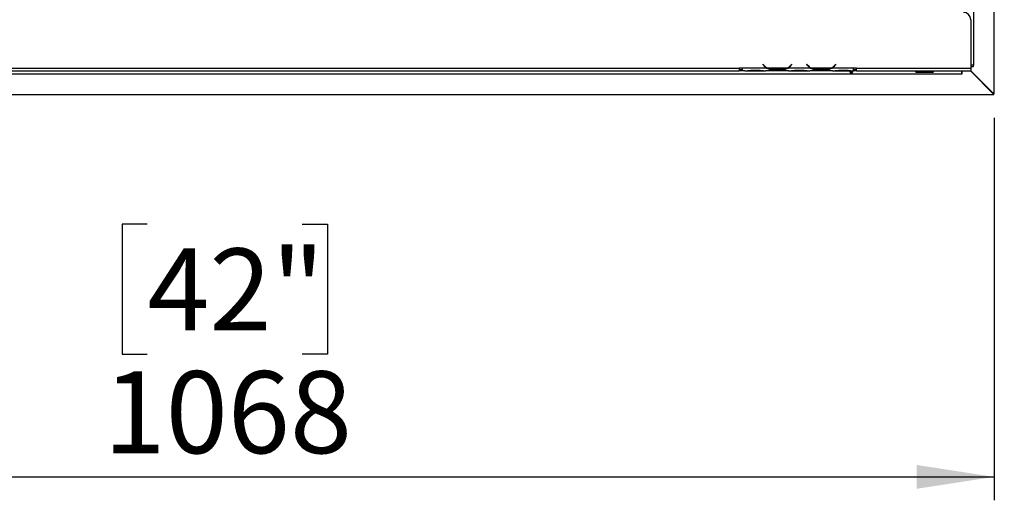
# Model space of a CAD drawing. Units: millimetres. Extents: x 68 to 4233, y 108 to 3217.
# Drawn here: x 1789 to 2461, y 253 to 581 of the extents above; entities that cross this region are included whole.
import ezdxf

# ---------------------------------------------------------------- set-up
doc = ezdxf.new("R2010")
doc.units = ezdxf.units.MM
doc.header["$LTSCALE"] = 16
doc.layers.add('FORMAT', color=7, linetype='Continuous')
doc.styles.add('SLDTEXTSTYLE0', font='TXT', dxfattribs={"width": 0.75})
doc.dimstyles.new('SLDDIMSTYLE1', dxfattribs={"dimtxt": 56, "dimasz": 52.832, "dimexe": 0, "dimexo": 0.0625, "dimgap": 14, "dimtad": 1, "dimdec": 0, "dimrnd": 1e-09, "dimzin": 12, "dimdsep": 46, "dimtxsty": 'SLDTEXTSTYLE0', "dimsah": 1, "dimcen": 0.09, "dimadec": 0, "dimazin": 3, "dimtfac": 1, "dimtdec": 0, "dimtofl": 0, "dimtmove": 0, "dimatfit": 3, "dimfxl": 0, "dimfrac": 2, "dimtolj": 1, "dimtzin": 12, "dimarcsym": 0})

# ---------------------------------------------------------------- blocks, each defined once
blk = doc.blocks.new('_D_8')
at = {"layer": 'FORMAT'}
for p, q in [((2323.37, 1095.85), (2913.81, 1095.85)), ((2897.81, 1095.85), (2897.81, 530.15)), ((2698.16, 838.74), (2698.16, 855.8)), ((2698.16, 855.8), (2814.02, 855.8)), ((2814.02, 855.8), (2814.02, 838.74)), ((2711.29, 809.41), (2800.89, 755.65)), ((2698.16, 666.68), (2698.16, 649.61)), ((2814.02, 649.61), (2814.02, 666.68)), ((2698.16, 649.61), (2814.02, 649.61)), ((2469.92, 530.15), (2913.81, 530.15))]:
    blk.add_line(p, q, dxfattribs=at)
for points in [[(2897.81, 1095.85), (2889.68, 1043.01), (2905.94, 1043.01)], [(2897.81, 530.15), (2905.94, 582.98), (2889.68, 582.98)]]:
    blk.add_solid(points, dxfattribs=at)
at = {"layer": 'FORMAT', "attachment_point": 1, "rotation": 90, "style": 'SLDTEXTSTYLE0'}
for s, insert, char_height in [('"', (2724, 815.64), 56), ('4', (2756.27, 782.53), 44.8), ('566', (2825.62, 690.64), 56), ('1', (2698.34, 749.43), 44.8), ('22', (2724, 666.68), 56)]:
    blk.add_mtext(s, dxfattribs=dict(at, insert=insert, char_height=char_height))
blk = doc.blocks.new('_D_10')
at = {"layer": 'FORMAT'}
for p, q in [((1386.52, 843.15), (1386.52, 252.92)), ((2454.02, 514.18), (2454.02, 252.92)), ((1875.88, 441.6), (1858.82, 441.6)), ((1858.82, 441.6), (1858.82, 352.7)), ((1981.73, 441.6), (1998.8, 441.6)), ((1998.8, 441.6), (1998.8, 352.7)), ((1858.82, 352.7), (1875.88, 352.7)), ((1998.8, 352.7), (1981.73, 352.7)), ((1386.52, 268.92), (2454.02, 268.92))]:
    blk.add_line(p, q, dxfattribs=at)
for points in [[(1386.52, 268.92), (1439.35, 260.79), (1439.35, 277.04)], [(2454.02, 268.92), (2401.19, 277.04), (2401.19, 260.79)]]:
    blk.add_solid(points, dxfattribs=at)
at = {"layer": 'FORMAT', "char_height": 56, "attachment_point": 1, "style": 'SLDTEXTSTYLE0'}
for s, insert in [('42"', (1875.88, 424.89)), ('1068', (1846.05, 341.1))]:
    blk.add_mtext(s, dxfattribs=dict(at, insert=insert))
blk = doc.blocks.new('_D_11')
at = {"layer": 'FORMAT'}
for p, q in [((2470.02, 945.97), (2701.53, 945.97)), ((2685.53, 530.18), (2685.53, 945.97)), ((2485.88, 839.17), (2485.88, 856.23)), ((2485.88, 856.23), (2601.74, 856.23)), ((2601.74, 856.23), (2601.74, 839.17)), ((2499.01, 809.84), (2588.61, 756.08)), ((2485.88, 667.11), (2485.88, 650.04)), ((2601.74, 650.04), (2601.74, 667.11)), ((2485.88, 650.04), (2601.74, 650.04)), ((2470.02, 530.18), (2701.53, 530.18))]:
    blk.add_line(p, q, dxfattribs=at)
for points in [[(2685.53, 945.97), (2677.4, 893.14), (2693.65, 893.14)], [(2685.53, 530.18), (2693.65, 583.01), (2677.4, 583.01)]]:
    blk.add_solid(points, dxfattribs=at)
at = {"layer": 'FORMAT', "attachment_point": 1, "rotation": 90, "style": 'SLDTEXTSTYLE0'}
for s, insert, char_height in [('"', (2511.72, 816.07), 56), ('8', (2543.99, 782.96), 44.8), ('416', (2613.34, 691.07), 56), ('3', (2486.06, 749.86), 44.8), ('16', (2511.72, 667.11), 56)]:
    blk.add_mtext(s, dxfattribs=dict(at, insert=insert, char_height=char_height))

msp = doc.modelspace()

# ---------------------------------------------------------------- linework, layer by layer
at = {"color": 7, "linetype": 'Continuous', "lineweight": 25}
for p, q in [((2440.018, 945.975), (2440.018, 550.145)), ((2454.018, 530.181), (2454.018, 945.975)), ((2438.018, 581.145), (2438.018, 548.145)), ((1426.518, 548.145), (2280.018, 548.145)), ((1426.518, 546.145), (2280.018, 546.145)), ((2282.018, 548.145), (2280.018, 548.145)), ((2280.018, 548.145), (2280.018, 546.145)), ((2280.018, 547.145), (2282.018, 547.145)), ((2282.018, 546.145), (2280.018, 546.145)), ((2282.018, 548.145), (2282.018, 548.141)), ((2298.784, 548.141), (2282.018, 548.141)), ((2282.018, 548.141), (2282.018, 546.141)), ((2283.784, 546.141), (2282.018, 546.141)), ((2283.741, 546.141), (2284.212, 546.141)), ((2284.212, 546.141), (2287.686, 546.141)), ((2287.686, 546.631), (2294.351, 546.631)), ((2287.686, 546.141), (2294.351, 546.141)), ((2294.351, 546.141), (2297.825, 546.141)), ((2296.172, 550.754), (2296.018, 550.625)), ((2296.018, 550.625), (2296.557, 549.983)), ((2296.711, 550.112), (2296.172, 550.754)), ((2297.825, 546.141), (2298.253, 546.141)), ((2313.784, 546.141), (2298.253, 546.141)), ((2312.825, 548.141), (2299.212, 548.141)), ((2302.686, 547.486), (2302.686, 546.83)), ((2309.351, 547.325), (2302.686, 547.325)), ((2309.351, 546.83), (2302.686, 546.83)), ((2309.351, 547.486), (2309.351, 546.83)), ((2328.784, 548.141), (2313.253, 548.141)), ((2313.738, 546.141), (2314.212, 546.141)), ((2314.212, 546.141), (2317.686, 546.141)), ((2315.865, 550.754), (2315.326, 550.112)), ((2315.48, 549.983), (2316.018, 550.625)), ((2316.018, 550.625), (2315.865, 550.754)), ((2317.686, 546.631), (2324.351, 546.631)), ((2317.686, 546.141), (2324.351, 546.141)), ((2324.351, 546.141), (2327.825, 546.141)), ((2326.172, 550.754), (2326.018, 550.625)), ((2326.018, 550.625), (2326.557, 549.983)), ((2326.711, 550.112), (2326.172, 550.754)), ((2327.825, 546.141), (2328.253, 546.141)), ((2343.784, 546.141), (2328.253, 546.141)), ((2342.825, 548.141), (2329.212, 548.141)), ((2332.686, 547.486), (2332.686, 546.83)), ((2339.351, 547.325), (2332.686, 547.325)), ((2339.351, 546.83), (2332.686, 546.83)), ((2339.351, 547.486), (2339.351, 546.83)), ((2358.018, 548.141), (2343.253, 548.141)), ((2343.738, 546.141), (2344.212, 546.141)), ((2344.212, 546.141), (2347.686, 546.141)), ((2345.865, 550.754), (2345.326, 550.112)), ((2345.48, 549.983), (2346.018, 550.625)), ((2346.018, 550.625), (2345.865, 550.754)), ((2347.686, 546.631), (2354.351, 546.631)), ((2347.686, 546.141), (2354.351, 546.141)), ((2354.351, 546.141), (2357.825, 546.141)), ((2357.825, 546.141), (2358.018, 546.141)), ((2360.018, 548.145), (2358.018, 548.145)), ((2358.018, 548.141), (2358.018, 548.145)), ((2358.018, 546.149), (2358.018, 548.141)), ((2358.018, 547.145), (2360.018, 547.145)), ((2358.018, 546.149), (2358.018, 546.141)), ((2360.018, 546.145), (2358.018, 546.145)), ((2360.018, 548.145), (2438.018, 548.145)), ((2360.018, 546.145), (2360.018, 548.145)), ((2360.018, 546.145), (2438.018, 546.145)), ((2401.518, 545.826), (2401.212, 545.933)), ((2401.518, 545.96), (2411.518, 545.96)), ((2411.518, 545.826), (2401.518, 545.826)), ((2401.518, 545.826), (2401.518, 544.985)), ((2411.518, 544.985), (2401.518, 544.985)), ((2411.518, 545.826), (2411.518, 544.985)), ((2432.018, 544.145), (2432.018, 546.145)), ((2432.218, 544.145), (2432.218, 546.145)), ((2437.918, 546.145), (2453.918, 530.145)), ((2440.018, 550.145), (2438.018, 550.145)), ((2438.018, 549.145), (2440.018, 549.145)), ((2438.018, 548.145), (2438.018, 546.145)), ((2454.018, 530.181), (2438.018, 546.181)), ((2440.018, 549.145), (2440.018, 550.145)), ((341.018, 544.145), (2432.018, 544.145)), ((2432.018, 544.145), (2432.218, 544.145)), ((319.118, 530.145), (2453.918, 530.145)), ((2453.518, 530.545), (2453.518, 530.681))]:
    msp.add_line(p, q, dxfattribs=at)
at = {"color": 8, "linetype": 'Continuous', "lineweight": 25}
for p, q in [((2287.686, 546.631), (2287.686, 546.141)), ((2294.351, 546.631), (2294.351, 546.141)), ((2298.777, 548.145), (2299.204, 548.145)), ((2312.832, 548.145), (2313.26, 548.145)), ((2317.686, 546.631), (2317.686, 546.141)), ((2324.351, 546.631), (2324.351, 546.141)), ((2328.777, 548.145), (2329.204, 548.145)), ((2342.832, 548.145), (2343.26, 548.145)), ((2347.686, 546.631), (2347.686, 546.141)), ((2354.351, 546.631), (2354.351, 546.141))]:
    msp.add_line(p, q, dxfattribs=at)
at = {"color": 7, "linetype": 'Continuous', "lineweight": 25}
for centre, radius, start, end in [((2433.018, 581.145), 5, 0, 90), ((2302.686, 555.125), 8, 220, 240.808407), ((2302.686, 555.125), 7.8, 220, 243.557037), ((2302.686, 555.125), 7.8, 243.557037, 270), ((2309.351, 555.125), 7.8, 270, 296.442963), ((2309.351, 555.125), 7.8, 296.442963, 320), ((2309.351, 555.125), 8, 299.191593, 320), ((2332.686, 555.125), 8, 220, 240.808407), ((2332.686, 555.125), 7.8, 220, 243.557037), ((2332.686, 555.125), 7.8, 243.557037, 270), ((2339.351, 555.125), 7.8, 270, 296.442963), ((2339.351, 555.125), 7.8, 296.442963, 320), ((2339.351, 555.125), 8, 299.191593, 320)]:
    msp.add_arc(centre, radius, start, end, dxfattribs=at)
for points, knots in [([(2283.784, 546.141), (2284.374, 546.235), (2285.555, 546.423), (2286.975, 546.562), (2287.686, 546.631)], [0, 0, 0, 0, 0.4997756, 1, 1, 1, 1]), ([(2294.351, 546.631), (2295.061, 546.561), (2296.481, 546.422), (2297.662, 546.235), (2298.253, 546.141)], [0, 0, 0, 0, 0.4999557, 1, 1, 1, 1]), ([(2302.686, 546.83), (2301.976, 546.876), (2300.556, 546.968), (2299.375, 547.75), (2298.784, 548.141)], [0, 0, 0, 0, 0.4999557, 1, 1, 1, 1]), ([(2313.253, 548.141), (2312.663, 547.749), (2311.482, 546.965), (2310.062, 546.875), (2309.351, 546.83)], [0, 0, 0, 0, 0.4997756, 1, 1, 1, 1]), ([(2313.784, 546.141), (2314.374, 546.235), (2315.555, 546.423), (2316.975, 546.562), (2317.686, 546.631)], [0, 0, 0, 0, 0.4997756, 1, 1, 1, 1]), ([(2324.351, 546.631), (2325.061, 546.561), (2326.481, 546.422), (2327.662, 546.235), (2328.253, 546.141)], [0, 0, 0, 0, 0.4999557, 1, 1, 1, 1]), ([(2332.686, 546.83), (2331.976, 546.876), (2330.556, 546.968), (2329.375, 547.75), (2328.784, 548.141)], [0, 0, 0, 0, 0.4999557, 1, 1, 1, 1]), ([(2343.253, 548.141), (2342.663, 547.749), (2341.482, 546.965), (2340.062, 546.875), (2339.351, 546.83)], [0, 0, 0, 0, 0.4997756, 1, 1, 1, 1]), ([(2343.784, 546.141), (2344.374, 546.235), (2345.555, 546.423), (2346.975, 546.562), (2347.686, 546.631)], [0, 0, 0, 0, 0.49977564, 1, 1, 1, 1]), ([(2354.351, 546.631), (2355.011, 546.573), (2356.332, 546.457), (2357.456, 546.252), (2358.018, 546.149)], [0, 0, 0, 0, 0.4998913, 1, 1, 1, 1]), ([(2357.518, 545.559), (2357.514, 545.521), (2357.507, 545.444), (2357.434, 545.326), (2357.318, 545.218), (2357.13, 545.105), (2356.86, 545.007), (2356.519, 544.975), (2356.179, 545.006), (2355.908, 545.103), (2355.721, 545.218), (2355.603, 545.326), (2355.531, 545.443), (2355.512, 545.561), (2355.533, 545.669), (2355.598, 545.76), (2355.707, 545.832), (2355.897, 545.902), (2356.173, 545.949), (2356.522, 545.965), (2356.859, 545.951), (2357.129, 545.903), (2357.316, 545.835), (2357.432, 545.761), (2357.506, 545.67), (2357.514, 545.596), (2357.518, 545.559)], [0, 0, 0, 0, 0.02963249, 0.05882931, 0.09012607, 0.12561112, 0.18556754, 0.24958004, 0.3144897, 0.37326044, 0.40959738, 0.44129015, 0.47037447, 0.49943935, 0.52955285, 0.55840453, 0.58829659, 0.62131452, 0.68746107, 0.75005432, 0.81491449, 0.87384352, 0.90964242, 0.94116913, 0.97045571, 1, 1, 1, 1]), ([(2356.911, 545.934), (2356.896, 545.922), (2356.836, 545.875), (2356.697, 545.841), (2356.52, 545.82), (2356.339, 545.839), (2356.167, 545.893), (2356.014, 545.987), (2355.9, 546.073), (2355.862, 546.133), (2355.855, 546.145)], [0, 0, 0, 0, 0.0509592, 0.1978591, 0.3457416, 0.4967708, 0.6442434, 0.7962782, 0.9603163, 1, 1, 1, 1]), ([(2401.518, 544.985), (2401.372, 545.005), (2401.113, 545.039), (2400.823, 545.149), (2400.664, 545.264), (2400.583, 545.357), (2400.535, 545.458), (2400.52, 545.561), (2400.534, 545.656), (2400.581, 545.737), (2400.662, 545.803), (2400.821, 545.876), (2401.112, 545.935), (2401.372, 545.951), (2401.518, 545.96)], [0, 0, 0, 0, 0.1647528, 0.2924874, 0.3464645, 0.3969408, 0.4470542, 0.5000068, 0.5525443, 0.6023004, 0.6525352, 0.706422, 0.8344405, 1, 1, 1, 1]), ([(2411.518, 545.96), (2411.664, 545.951), (2411.924, 545.936), (2412.214, 545.877), (2412.373, 545.804), (2412.454, 545.738), (2412.502, 545.656), (2412.517, 545.561), (2412.503, 545.459), (2412.456, 545.358), (2412.375, 545.266), (2412.216, 545.151), (2411.925, 545.04), (2411.665, 545.005), (2411.518, 544.985)], [0, 0, 0, 0, 0.1647528, 0.2924874, 0.3464645, 0.3969408, 0.4470542, 0.5000068, 0.5525443, 0.6023004, 0.6525352, 0.706422, 0.8344405, 1, 1, 1, 1])]:
    msp.add_open_spline(points, degree=3, knots=knots, dxfattribs=at)

# ---------------------------------------------------------------- dimensions: what is measured, and where the dimension line sits
at = {"layer": 'FORMAT'}
for base, p1, p2, picture, middle in [((2897.808, 530.145), (2307.366, 1095.845), (2453.918, 530.145), '_D_8', (2897.808, 752.707)), ((2685.526, 945.975), (2454.018, 530.181), (2454.018, 945.975), '_D_11', (2685.526, 753.136))]:
    dim = msp.add_linear_dim(base=base, p1=p1, p2=p2, angle=90, dimstyle='SLDDIMSTYLE1', dxfattribs=at)
    dim.commit()
    dim.dimension.update_dxf_attribs({"geometry": picture, "text_midpoint": middle, "dimtype": 160})
dim = msp.add_linear_dim(base=(2454.01848274, 268.916951777), p1=(1386.51848274, 859.145279567), p2=(2454.01848274, 530.180634906), dimstyle='SLDDIMSTYLE1', dxfattribs=at)
dim.commit()
dim.dimension.update_dxf_attribs({"geometry": '_D_10', "text_midpoint": (1928.805777774, 268.916951777), "dimtype": 160})

doc.saveas('drawing.dxf')
